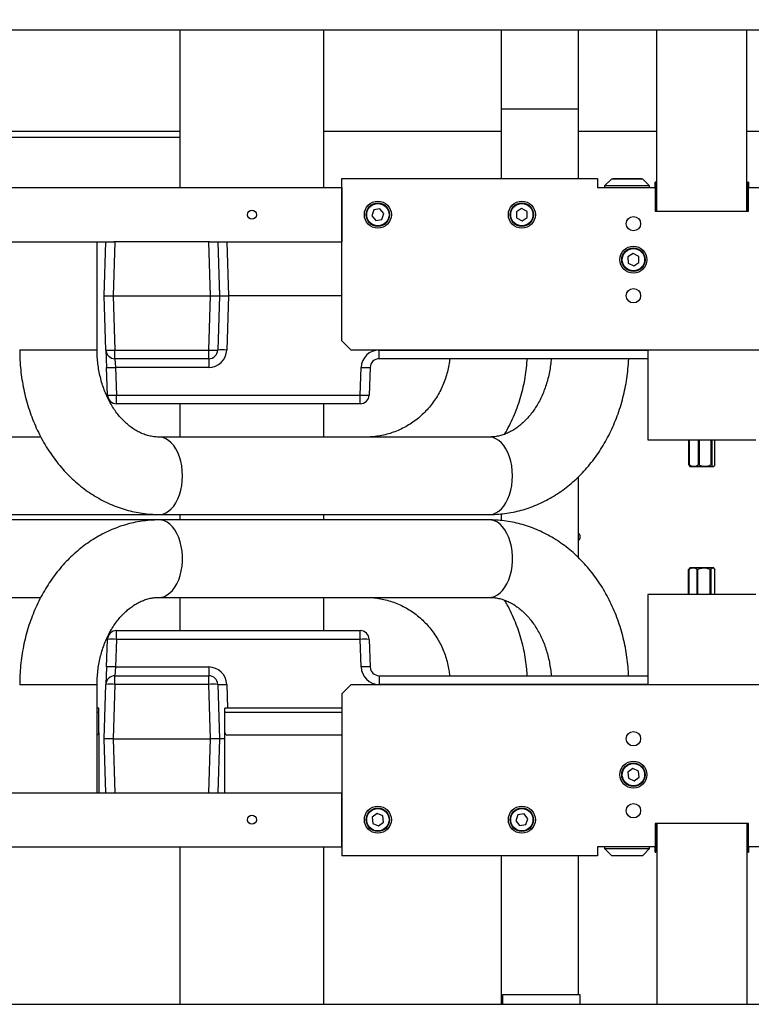
# Model space of a CAD drawing. Units: millimetres. Extents: x 20 to 410, y 10 to 287.
# Drawn here: x 194 to 207, y 225 to 243 of the extents above; entities that cross this region are included whole.
import ezdxf

# ---------------------------------------------------------------- set-up
doc = ezdxf.new("R2010")
doc.units = ezdxf.units.MM
doc.styles.add('SLDTEXTSTYLE0', font='TXT', dxfattribs={"width": 0.605})
doc.dimstyles.new('SLDDIMSTYLE0', dxfattribs={"dimtxt": 3.5, "dimasz": 3.302, "dimexe": 0, "dimexo": 0.0625, "dimgap": 0.875, "dimtad": 1, "dimdec": 3, "dimlfac": 30, "dimrnd": 1e-09, "dimzin": 12, "dimdsep": 46, "dimtxsty": 'SLDTEXTSTYLE0', "dimsah": 1, "dimcen": 0.09, "dimadec": 0, "dimazin": 3, "dimtfac": 1, "dimtdec": 3, "dimtofl": 0, "dimtmove": 0, "dimatfit": 3, "dimfxl": 1, "dimfrac": 2, "dimtolj": 1, "dimtzin": 12, "dimarcsym": 0})

# ---------------------------------------------------------------- blocks, each defined once
blk = doc.blocks.new('_D_4')
at = {"color": 7, "linetype": 'Continuous', "lineweight": 0}
for p, q in [((195.786, 257.62), (38.925, 257.62)), ((39.925, 257.62), (39.925, 194.12)), ((289.786, 194.12), (38.925, 194.12))]:
    blk.add_line(p, q, dxfattribs=at)
at = {"color": 7, "linetype": 'Continuous', "lineweight": 18}
for points in [[(39.925, 257.62), (39.417, 254.318), (40.433, 254.318)], [(39.925, 194.12), (40.433, 197.422), (39.417, 197.422)]]:
    blk.add_solid(points, dxfattribs=at)
at = {"color": 7, "linetype": 'Continuous', "lineweight": 18, "insert": (35.413, 221.485), "char_height": 3.5, "attachment_point": 1, "rotation": 90, "style": 'SLDTEXTSTYLE0'}
blk.add_mtext('1905', dxfattribs=at)

msp = doc.modelspace()

# ---------------------------------------------------------------- linework, layer by layer
at = {"color": 7, "linetype": 'Continuous', "lineweight": 25}
for p, q in [((254.359515, 243.139594), (184.352706, 243.139594)), ((196.619372, 243.139594), (196.619372, 240.22307)), ((199.286039, 240.22307), (199.286039, 243.139594)), ((202.569372, 243.139594), (202.569372, 241.680149)), ((204.002706, 241.680149), (204.002706, 243.139594)), ((207.119372, 243.139594), (205.452706, 243.139594)), ((205.452706, 239.789737), (205.452706, 243.139594)), ((207.119372, 239.789737), (207.119372, 243.139594)), ((202.569372, 241.680149), (202.569372, 240.389737)), ((204.002706, 240.389737), (204.002706, 241.680149)), ((196.619372, 241.259737), (189.719372, 241.259737)), ((202.569372, 241.259737), (199.286039, 241.259737)), ((205.452706, 241.259737), (204.002706, 241.259737)), ((208.569372, 241.259737), (207.119372, 241.259737)), ((163.819372, 240.22307), (199.619372, 240.22307)), ((199.619372, 237.389737), (199.619372, 240.389737)), ((199.619372, 240.389737), (204.352706, 240.389737)), ((199.619372, 240.22307), (199.619372, 239.22307)), ((204.352706, 240.389737), (204.352706, 240.22307)), ((204.352706, 240.22307), (205.419372, 240.22307)), ((204.611039, 240.38307), (204.486039, 240.25807)), ((204.486039, 240.25807), (204.486039, 240.22307)), ((205.319372, 240.25807), (204.486039, 240.25807)), ((205.194372, 240.38307), (204.611039, 240.38307)), ((204.636039, 240.389737), (204.636039, 240.38307)), ((204.636039, 240.389737), (204.964944, 240.389737)), ((204.964944, 240.389737), (205.169372, 240.389737)), ((205.169372, 240.38307), (205.169372, 240.389737)), ((205.319372, 240.25807), (205.194372, 240.38307)), ((205.319372, 240.22307), (205.319372, 240.25807)), ((205.436039, 240.32307), (205.419372, 240.32307)), ((205.419372, 240.22307), (205.419372, 240.32307)), ((205.419372, 240.22307), (205.419372, 239.789737)), ((205.436039, 239.92307), (205.436039, 240.32307)), ((205.452706, 240.22307), (205.436039, 240.22307)), ((207.136039, 240.22307), (207.119372, 240.22307)), ((207.131376, 240.22307), (207.119372, 240.22307)), ((207.152706, 240.32307), (207.136039, 240.32307)), ((207.136039, 240.32307), (207.136039, 240.12307)), ((207.152706, 240.32307), (207.152706, 240.22307)), ((207.152706, 239.789737), (207.152706, 240.22307)), ((207.152706, 240.22307), (208.219372, 240.22307)), ((207.136039, 240.12307), (207.136039, 239.92307)), ((205.419372, 239.92307), (205.436039, 239.92307)), ((205.436039, 240.02307), (205.452706, 240.02307)), ((207.119372, 240.02307), (207.136039, 240.02307)), ((207.136039, 239.92307), (207.152706, 239.92307)), ((200.211101, 239.81092), (200.17249, 239.702097)), ((200.17249, 239.702097), (200.247427, 239.614247)), ((200.324651, 239.831893), (200.211101, 239.81092)), ((200.399588, 239.744043), (200.324651, 239.831893)), ((200.360977, 239.63522), (200.399588, 239.744043)), ((202.949507, 239.838496), (202.851145, 239.778013)), ((202.851145, 239.778013), (202.854343, 239.662587)), ((203.051068, 239.783553), (202.949507, 239.838496)), ((203.054267, 239.668127), (203.051068, 239.783553)), ((205.419372, 239.789737), (207.152706, 239.789737)), ((200.247427, 239.614247), (200.360977, 239.63522)), ((202.854343, 239.662587), (202.955904, 239.607644)), ((202.955904, 239.607644), (203.054267, 239.668127)), ((158.786039, 239.22307), (195.39473, 239.22307)), ((195.086039, 237.22307), (195.086039, 239.22307)), ((195.216198, 238.22307), (195.251118, 239.22307)), ((195.417683, 239.22307), (195.382763, 238.22307)), ((195.417683, 239.22307), (195.39473, 239.22307)), ((197.154395, 239.22307), (195.417683, 239.22307)), ((197.189315, 238.22307), (197.154395, 239.22307)), ((197.177348, 239.22307), (197.154395, 239.22307)), ((197.177348, 239.22307), (199.619372, 239.22307)), ((197.32096, 239.22307), (197.355881, 238.22307)), ((205.014514, 239.005105), (204.917032, 238.943213)), ((204.917032, 238.943213), (204.92189, 238.827846)), ((205.116855, 238.951628), (205.014514, 239.005105)), ((205.121713, 238.83626), (205.116855, 238.951628)), ((204.92189, 238.827846), (205.024231, 238.774369)), ((205.024231, 238.774369), (205.121713, 238.83626)), ((195.251321, 237.217254), (195.216198, 238.22307)), ((195.216198, 238.22307), (195.382763, 238.22307)), ((195.382763, 238.22307), (195.417887, 237.217254)), ((195.382763, 238.22307), (197.189315, 238.22307)), ((197.154192, 237.217254), (197.189315, 238.22307)), ((197.189315, 238.22307), (197.355881, 238.22307)), ((197.355881, 238.22307), (197.320757, 237.217254)), ((197.355881, 238.22307), (197.522446, 238.22307)), ((197.522446, 238.22307), (197.487322, 237.217254)), ((199.619372, 238.22307), (197.522446, 238.22307)), ((199.786039, 237.22307), (199.619372, 237.389737)), ((195.251321, 237.217254), (195.262555, 236.895553)), ((195.417887, 237.217254), (197.154192, 237.217254)), ((195.417887, 237.056404), (195.417887, 237.217254)), ((197.154192, 237.056404), (197.154192, 237.217254)), ((199.786039, 237.22307), (212.786039, 237.22307)), ((200.309421, 237.056404), (200.309421, 237.217254)), ((205.286039, 237.22307), (205.286039, 235.556404)), ((197.154192, 237.056404), (195.417887, 237.056404)), ((195.417887, 237.056404), (195.429121, 236.895553)), ((197.154192, 237.056404), (197.154192, 236.895553)), ((205.286039, 237.056404), (200.309421, 237.056404)), ((195.280422, 236.38392), (195.262555, 236.895553)), ((197.154192, 236.895553), (195.429121, 236.895553)), ((195.429121, 236.895553), (195.446987, 236.38392)), ((199.958424, 236.38392), (199.976291, 236.895553)), ((200.142856, 236.895553), (200.124989, 236.38392)), ((195.446987, 236.38392), (199.958424, 236.38392)), ((195.446987, 236.22307), (195.446987, 236.38392)), ((199.958424, 236.22307), (195.446987, 236.22307)), ((196.619372, 236.22307), (196.619372, 235.606404)), ((199.286039, 235.606404), (199.286039, 236.22307)), ((199.958424, 236.22307), (199.958424, 236.38392)), ((194.043765, 235.606404), (181.186039, 235.606404)), ((202.350801, 235.606404), (196.237934, 235.606404)), ((205.286039, 235.556404), (207.286039, 235.556404)), ((206.047909, 235.089737), (206.047909, 235.556404)), ((206.051461, 235.556404), (206.051461, 235.089737)), ((206.222685, 235.089737), (206.222685, 235.556404)), ((206.234805, 235.556404), (206.234805, 235.089737)), ((206.460816, 235.089737), (206.460816, 235.556404)), ((206.469383, 235.556404), (206.469383, 235.089737)), ((206.524169, 235.089737), (206.524169, 235.556404)), ((206.047909, 235.089737), (206.051461, 235.089737)), ((206.062598, 235.066512), (206.072706, 235.056404)), ((206.081559, 235.056404), (206.072706, 235.056404)), ((206.499372, 235.056404), (206.081559, 235.056404)), ((206.222685, 235.089737), (206.234805, 235.089737)), ((206.460816, 235.089737), (206.469383, 235.089737)), ((206.499372, 235.056404), (206.50948, 235.066512)), ((204.002706, 233.372708), (204.002706, 234.873179)), ((181.186039, 234.17307), (196.237934, 234.17307)), ((196.237934, 234.07307), (181.186039, 234.07307)), ((196.237934, 234.17307), (202.350801, 234.17307)), ((202.350801, 234.07307), (196.237934, 234.07307)), ((196.619372, 234.17307), (196.619372, 234.07307)), ((199.286039, 234.07307), (199.286039, 234.17307)), ((202.569372, 234.184744), (202.569372, 234.06102)), ((206.055879, 233.172075), (206.042296, 233.156404)), ((206.044519, 233.156404), (206.042296, 233.156404)), ((206.042296, 232.689737), (206.042296, 233.156404)), ((206.044519, 233.156404), (206.044519, 232.689737)), ((206.072706, 233.189737), (206.055461, 233.172492)), ((206.072706, 233.189737), (206.423957, 233.189737)), ((206.20869, 233.156404), (206.19696, 233.156404)), ((206.19696, 232.689737), (206.19696, 233.156404)), ((206.20869, 233.156404), (206.20869, 232.689737)), ((206.423957, 233.189737), (206.499372, 233.189737)), ((206.450209, 233.156404), (206.440703, 233.156404)), ((206.440703, 232.689737), (206.440703, 233.156404)), ((206.450209, 233.156404), (206.450209, 232.689737)), ((206.516617, 233.172492), (206.499372, 233.189737)), ((206.529782, 232.689737), (206.529782, 233.156404)), ((181.186039, 232.639737), (194.044276, 232.639737)), ((196.237934, 232.639737), (202.350801, 232.639737)), ((196.619372, 232.639737), (196.619372, 232.02307)), ((199.286039, 232.02307), (199.286039, 232.639737)), ((205.286039, 232.689737), (205.286039, 231.02307)), ((207.286039, 232.689737), (205.286039, 232.689737)), ((195.446987, 231.86222), (195.446987, 232.02307)), ((195.446987, 232.02307), (199.958424, 232.02307)), ((199.958424, 231.86222), (199.958424, 232.02307)), ((195.262555, 231.350587), (195.280422, 231.86222)), ((195.446987, 231.86222), (195.429121, 231.350587)), ((199.958424, 231.86222), (195.446987, 231.86222)), ((199.976291, 231.350587), (199.958424, 231.86222)), ((200.124989, 231.86222), (200.142856, 231.350587)), ((195.262555, 231.350587), (195.251321, 231.028887)), ((195.429121, 231.350587), (195.417887, 231.189737)), ((195.429121, 231.350587), (197.154192, 231.350587)), ((197.154192, 231.350587), (197.154192, 231.189737)), ((195.417887, 231.028887), (195.417887, 231.189737)), ((195.417887, 231.189737), (197.154192, 231.189737)), ((197.154192, 231.028887), (197.154192, 231.189737)), ((200.309421, 231.189737), (200.309421, 231.028887)), ((200.309421, 231.189737), (205.286039, 231.189737)), ((195.086039, 229.02307), (195.086039, 231.02307)), ((195.216198, 230.02307), (195.251321, 231.028887)), ((195.417887, 231.028887), (195.382763, 230.02307)), ((197.154192, 231.028887), (195.417887, 231.028887)), ((197.189315, 230.02307), (197.154192, 231.028887)), ((197.320757, 231.028887), (197.355881, 230.02307)), ((199.619372, 230.856404), (199.786039, 231.02307)), ((212.786039, 231.02307), (199.786039, 231.02307)), ((199.619372, 230.856404), (199.619372, 227.856404)), ((195.119372, 230.589737), (195.086039, 230.589737)), ((195.119372, 230.506404), (195.119372, 230.589737)), ((199.619372, 230.589737), (197.452706, 230.589737)), ((197.452706, 230.506404), (197.452706, 230.589737)), ((195.119372, 230.139737), (195.119372, 230.506404)), ((197.452706, 230.139737), (197.452706, 230.506404)), ((195.119372, 230.139737), (195.119372, 229.02307)), ((195.382763, 230.02307), (195.216198, 230.02307)), ((195.251118, 229.02307), (195.216198, 230.02307)), ((195.382763, 230.02307), (195.417683, 229.02307)), ((195.382763, 230.02307), (197.189315, 230.02307)), ((197.154395, 229.02307), (197.189315, 230.02307)), ((197.355881, 230.02307), (197.189315, 230.02307)), ((197.355881, 230.02307), (197.32096, 229.02307)), ((197.452706, 230.02307), (197.355881, 230.02307)), ((197.452706, 229.02307), (197.452706, 230.139737)), ((199.619372, 230.089737), (197.502706, 230.089737)), ((205.008782, 229.471387), (204.914499, 229.404723)), ((205.113656, 229.423067), (205.008782, 229.471387)), ((204.914499, 229.404723), (204.925089, 229.28974)), ((204.925089, 229.28974), (205.029963, 229.24142)), ((205.029963, 229.24142), (205.124246, 229.308084)), ((205.124246, 229.308084), (205.113656, 229.423067)), ((158.786039, 229.02307), (195.39473, 229.02307)), ((195.39473, 229.02307), (195.417683, 229.02307)), ((195.417683, 229.02307), (197.154395, 229.02307)), ((197.154395, 229.02307), (197.177348, 229.02307)), ((197.177348, 229.02307), (199.619372, 229.02307)), ((199.619372, 228.02307), (199.619372, 229.02307)), ((200.271283, 228.637594), (200.179481, 228.567552)), ((200.179481, 228.567552), (200.194237, 228.453029)), ((200.377841, 228.593111), (200.271283, 228.637594)), ((200.392597, 228.478588), (200.377841, 228.593111)), ((202.879177, 228.612103), (202.838837, 228.503909)), ((202.993046, 228.631264), (202.879177, 228.612103)), ((203.066575, 228.542232), (202.993046, 228.631264)), ((200.194237, 228.453029), (200.300795, 228.408547)), ((200.300795, 228.408547), (200.392597, 228.478588)), ((202.838837, 228.503909), (202.912365, 228.414876)), ((202.912365, 228.414876), (203.026235, 228.434037)), ((203.026235, 228.434037), (203.066575, 228.542232)), ((207.152706, 228.456404), (205.419372, 228.456404)), ((205.419372, 228.456404), (205.419372, 228.02307)), ((205.452706, 228.456404), (205.452706, 225.106547)), ((207.119372, 228.456404), (207.119372, 225.106547)), ((207.152706, 228.02307), (207.152706, 228.456404)), ((205.436039, 228.32307), (205.419372, 228.32307)), ((205.436039, 227.92307), (205.436039, 228.32307)), ((205.452706, 228.22307), (205.436039, 228.22307)), ((207.136039, 228.22307), (207.119372, 228.22307)), ((207.152706, 228.32307), (207.136039, 228.32307)), ((207.136039, 228.32307), (207.136039, 228.307915)), ((207.136039, 228.307915), (207.136039, 227.92307)), ((163.819372, 228.02307), (199.619372, 228.02307)), ((196.619372, 228.02307), (196.619372, 225.106547)), ((199.286039, 225.106547), (199.286039, 228.02307)), ((205.419372, 228.02307), (204.352706, 228.02307)), ((204.352706, 228.02307), (204.352706, 227.856404)), ((204.486039, 228.02307), (204.486039, 227.98807)), ((205.319372, 227.98807), (205.319372, 228.02307)), ((205.419372, 227.92307), (205.419372, 228.02307)), ((205.436039, 228.02307), (205.452706, 228.02307)), ((205.440702, 228.02307), (205.452706, 228.02307)), ((207.119372, 228.02307), (207.136039, 228.02307)), ((207.152706, 228.02307), (207.152706, 227.92307)), ((208.219372, 228.02307), (207.152706, 228.02307)), ((204.352706, 227.856404), (199.619372, 227.856404)), ((202.569372, 227.856404), (202.569372, 225.106547)), ((204.002706, 225.283324), (204.002706, 227.856404)), ((204.486039, 227.98807), (204.611039, 227.86307)), ((204.486039, 227.98807), (204.517671, 227.98807)), ((204.517671, 227.98807), (205.319372, 227.98807)), ((204.611039, 227.86307), (204.633182, 227.86307)), ((204.633182, 227.86307), (205.194372, 227.86307)), ((204.636039, 227.86307), (204.636039, 227.856404)), ((205.169372, 227.856404), (204.636039, 227.856404)), ((205.169372, 227.856404), (205.169372, 227.86307)), ((205.194372, 227.86307), (205.319372, 227.98807)), ((205.419372, 227.92307), (205.436039, 227.92307)), ((207.136039, 227.92307), (207.152706, 227.92307)), ((202.597481, 225.283324), (202.597481, 225.106547)), ((203.223785, 225.283324), (202.597481, 225.283324)), ((204.030814, 225.283324), (203.223785, 225.283324)), ((204.030814, 225.106547), (204.030814, 225.283324)), ((158.212563, 225.106547), (228.219372, 225.106547)), ((205.452706, 225.106547), (207.119372, 225.106547))]:
    msp.add_line(p, q, dxfattribs=at)
at = {"color": 8, "linetype": 'Continuous', "lineweight": 25}
for p, q in [((202.569372, 241.680149), (203.286039, 241.680149)), ((203.286039, 241.680149), (204.002706, 241.680149)), ((189.719372, 241.159737), (196.619372, 241.159737)), ((207.131376, 239.789737), (207.131376, 240.02307)), ((207.139036, 239.789737), (207.139036, 239.92307)), ((197.487525, 239.22307), (197.522446, 238.22307)), ((193.652706, 237.22307), (194.798595, 237.22307)), ((194.798595, 237.22307), (195.086039, 237.22307)), ((200.309421, 237.217254), (205.286039, 237.217254)), ((195.086039, 231.02307), (193.652706, 231.02307)), ((197.487322, 231.028887), (197.502657, 230.589737)), ((205.286039, 231.028887), (200.309421, 231.028887)), ((195.119372, 230.506404), (195.086039, 230.506404)), ((199.619372, 230.506404), (197.452706, 230.506404)), ((205.433042, 228.456404), (205.433042, 228.32307)), ((205.440702, 228.456404), (205.440702, 228.22307))]:
    msp.add_line(p, q, dxfattribs=at)
at = {"color": 8, "linetype": 'Continuous', "lineweight": 25, "flags": 128}
for points in [[(196.667157, 234.889737), (196.663633, 234.981382), (196.653119, 235.071523), (196.635788, 235.158678), (196.611924, 235.241418), (196.581919, 235.318383), (196.546266, 235.388309), (196.50555, 235.450049), (196.46044, 235.502589), (196.411677, 235.545066), (196.36006, 235.576782), (196.306438, 235.597217), (196.251692, 235.606035), (196.237997, 235.606404)], [(202.780024, 234.889737), (202.7765, 234.981382), (202.765986, 235.071523), (202.748655, 235.158678), (202.724791, 235.241418), (202.694786, 235.318383), (202.659133, 235.388309), (202.618417, 235.450049), (202.573307, 235.502589), (202.524544, 235.545066), (202.472927, 235.576782), (202.419305, 235.597217), (202.364559, 235.606035), (202.350801, 235.606404)], [(196.237904, 234.17307), (196.251692, 234.173438), (196.306438, 234.182257), (196.36006, 234.202692), (196.411677, 234.234408), (196.46044, 234.276885), (196.50555, 234.329424), (196.546266, 234.391164), (196.581919, 234.461091), (196.611924, 234.538056), (196.635788, 234.620796), (196.653119, 234.707951), (196.663633, 234.798092), (196.667157, 234.889737)], [(202.350801, 234.17307), (202.364559, 234.173438), (202.419305, 234.182257), (202.472927, 234.202692), (202.524544, 234.234408), (202.573307, 234.276885), (202.618417, 234.329424), (202.659133, 234.391164), (202.694786, 234.461091), (202.724791, 234.538056), (202.748655, 234.620796), (202.765986, 234.707951), (202.7765, 234.798092), (202.780024, 234.889737)], [(196.238966, 232.639739), (196.27915, 232.643049), (196.333445, 232.657705), (196.386173, 232.683835), (196.436466, 232.721007), (196.4835, 232.768613), (196.526501, 232.825871), (196.564764, 232.89184), (196.597661, 232.965437), (196.624651, 233.045454), (196.645291, 233.130576), (196.659242, 233.219407), (196.666275, 233.310487), (196.666275, 233.402321), (196.659242, 233.493401), (196.645291, 233.582231), (196.624651, 233.667354), (196.597661, 233.74737), (196.564764, 233.820967), (196.526501, 233.886936), (196.4835, 233.944194), (196.436466, 233.9918), (196.386173, 234.028973), (196.333445, 234.055102), (196.27915, 234.069759), (196.237937, 234.07307)], [(202.350801, 232.639737), (202.392017, 232.643049), (202.446312, 232.657705), (202.49904, 232.683835), (202.549333, 232.721007), (202.596367, 232.768613), (202.639368, 232.825871), (202.677631, 232.89184), (202.710528, 232.965437), (202.737518, 233.045454), (202.758158, 233.130576), (202.772109, 233.219407), (202.779142, 233.310487), (202.779142, 233.402321), (202.772109, 233.493401), (202.758158, 233.582231), (202.737518, 233.667354), (202.710528, 233.74737), (202.677631, 233.820967), (202.639368, 233.886936), (202.596367, 233.944194), (202.549333, 233.9918), (202.49904, 234.028973), (202.446312, 234.055102), (202.392017, 234.069759), (202.350801, 234.07307)]]:
    msp.add_lwpolyline(points, dxfattribs=at)
at = {"color": 7, "linetype": 'Continuous', "lineweight": 25}
for centre, radius in [((200.286039, 239.72307), 0.25), ((200.286039, 239.72307), 0.216667), ((200.286039, 239.72307), 0.206667), ((202.952706, 239.72307), 0.25), ((202.952706, 239.72307), 0.216667), ((202.952706, 239.72307), 0.206667), ((197.952706, 239.72307), 0.083333), ((205.019372, 239.556404), 0.133333), ((205.019372, 238.889737), 0.25), ((205.019372, 238.889737), 0.216667), ((205.019372, 238.889737), 0.206667), ((205.019372, 238.22307), 0.133333), ((205.019372, 230.02307), 0.133333), ((205.019372, 229.356404), 0.25), ((205.019372, 229.356404), 0.216667), ((205.019372, 229.356404), 0.206667), ((200.286039, 228.52307), 0.25), ((200.286039, 228.52307), 0.216667), ((202.952706, 228.52307), 0.25), ((202.952706, 228.52307), 0.216667), ((205.019372, 228.689737), 0.133333), ((197.952706, 228.52307), 0.083333), ((200.286039, 228.52307), 0.206667), ((202.952706, 228.52307), 0.206667)]:
    msp.add_circle(centre, radius, dxfattribs=at)
for centre, radius, start, end in [((195.334604, 238.412115), 1.197761, 266.0128986, 273.9871014), ((195.417887, 237.22307), 0.166667, 182, 270), ((197.237474, 238.412115), 1.197761, 266.0128986, 273.9871014), ((197.154192, 237.22307), 0.166667, 270, 358), ((197.154192, 237.228887), 0.333333, 270, 358), ((197.404039, 236.022392), 1.197761, 86.0128986, 93.9871014), ((200.309421, 236.88392), 0.333333, 90, 178), ((200.309421, 236.889737), 0.166667, 90, 178), ((195.345838, 238.090415), 1.197761, 266.0128986, 273.9871014), ((200.059573, 238.090415), 1.197761, 266.0128986, 273.9871014), ((195.363705, 237.578782), 1.197761, 266.0128986, 273.9871014), ((195.446987, 236.389737), 0.166667, 182, 270), ((200.041707, 237.578782), 1.197761, 266.0128986, 273.9871014), ((199.958424, 236.389737), 0.166667, 270, 358), ((203.952706, 233.759737), 0.083333, 0, 53.1301024), ((203.952706, 233.759737), 0.083333, 306.8698976, 0), ((195.446987, 231.856404), 0.166667, 90, 178), ((199.958424, 231.856404), 0.166667, 2, 90), ((195.363705, 230.667358), 1.197761, 86.0128986, 93.9871014), ((200.041707, 230.667358), 1.197761, 86.0128986, 93.9871014), ((195.345838, 230.155725), 1.197761, 86.0128986, 93.9871014), ((197.154192, 231.017254), 0.333333, 2, 90), ((200.059573, 230.155725), 1.197761, 86.0128986, 93.9871014), ((200.309421, 231.36222), 0.333333, 182, 270), ((200.309421, 231.356404), 0.166667, 182, 270), ((195.417887, 231.02307), 0.166667, 90, 178), ((197.154192, 231.02307), 0.166667, 2, 90), ((195.334604, 229.834025), 1.197761, 86.0128986, 93.9871014), ((197.237474, 229.834025), 1.197761, 86.0128986, 93.9871014), ((197.404039, 232.223749), 1.197761, 266.0128986, 273.9871014), ((195.069372, 230.139737), 0.05, 289.4712206, 0), ((197.502706, 230.139737), 0.05, 180, 270)]:
    msp.add_arc(centre, radius, start, end, dxfattribs=at)
for points, knots in [([(193.652706, 237.22307), (193.652997, 237.188829), (193.653801, 237.094236), (193.662373, 236.939475), (193.680923, 236.759562), (193.708572, 236.581156), (193.745089, 236.404879), (193.790423, 236.231342), (193.844442, 236.061155), (193.906995, 235.894926), (193.977901, 235.733259), (194.056942, 235.576752), (194.143866, 235.425997), (194.238384, 235.281571), (194.340166, 235.144034), (194.448844, 235.013926), (194.56401, 234.891758), (194.685219, 234.778003), (194.811993, 234.673099), (194.943825, 234.577432), (195.080188, 234.491341), (195.220538, 234.415113), (195.364321, 234.348985), (195.510983, 234.293135), (195.659971, 234.247718), (195.810738, 234.212765), (195.962747, 234.188564), (196.10534, 234.175221), (196.197159, 234.173732), (196.237934, 234.17307)], [0, 0, 0, 0, 0.02186171, 0.060394723, 0.098944068, 0.137505432, 0.176077569, 0.21465809, 0.253243066, 0.291826656, 0.33040079, 0.368954935, 0.407475991, 0.445948358, 0.484354226, 0.522674118, 0.560887696, 0.598974804, 0.636916686, 0.674697262, 0.712304363, 0.74973077, 0.786974967, 0.824041537, 0.860941191, 0.897690434, 0.934310952, 0.970828762, 1, 1, 1, 1]), ([(196.237934, 235.606404), (196.226467, 235.606559), (196.184825, 235.607125), (196.113228, 235.614702), (196.023544, 235.634274), (195.935413, 235.664085), (195.849683, 235.703423), (195.766796, 235.751788), (195.686992, 235.808768), (195.61049, 235.874054), (195.53757, 235.947366), (195.468585, 236.028402), (195.40394, 236.11681), (195.344078, 236.212168), (195.289449, 236.313986), (195.240492, 236.421697), (195.197625, 236.534668), (195.161222, 236.652201), (195.131619, 236.773544), (195.109053, 236.8979), (195.093861, 237.024431), (195.086909, 237.133194), (195.086267, 237.199499), (195.086039, 237.22307)], [0, 0, 0, 0, 0.022173513, 0.080523286, 0.138238785, 0.194387016, 0.248654022, 0.301164957, 0.35222258, 0.402150291, 0.451231533, 0.499695891, 0.547722226, 0.595446486, 0.642969808, 0.690365628, 0.737685569, 0.784964224, 0.832222634, 0.879469219, 0.926710304, 0.973946246, 1, 1, 1, 1]), ([(201.61505, 237.056404), (201.614586, 237.049657), (201.611164, 236.999816), (201.595176, 236.907888), (201.566612, 236.781737), (201.527454, 236.658525), (201.479149, 236.538923), (201.421686, 236.42372), (201.355515, 236.313638), (201.281031, 236.209377), (201.198707, 236.111601), (201.109056, 236.020934), (201.012638, 235.93796), (200.910057, 235.863215), (200.801954, 235.797189), (200.68901, 235.740323), (200.571938, 235.692998), (200.451486, 235.655547), (200.328426, 235.628214), (200.205728, 235.611573), (200.116847, 235.606651), (200.069873, 235.606436), (200.062681, 235.606404)], [0, 0, 0, 0, 0.008485478, 0.062683148, 0.116892248, 0.171124748, 0.225392537, 0.279707301, 0.334080359, 0.388522445, 0.443043427, 0.497651972, 0.552355148, 0.607157992, 0.662063065, 0.717070029, 0.772175296, 0.827371802, 0.882648954, 0.937992808, 0.990506027, 1, 1, 1, 1]), ([(203.495802, 237.056404), (203.495388, 237.048677), (203.492694, 236.998377), (203.48053, 236.906596), (203.459056, 236.782234), (203.429887, 236.661008), (203.394162, 236.543615), (203.352006, 236.430849), (203.303894, 236.323415), (203.250274, 236.221966), (203.191652, 236.127076), (203.128559, 236.039239), (203.061532, 235.95886), (202.991101, 235.886256), (202.917755, 235.821656), (202.841917, 235.765211), (202.763912, 235.717011), (202.683932, 235.67714), (202.60202, 235.645646), (202.518089, 235.622945), (202.434136, 235.608939), (202.378171, 235.607236), (202.350801, 235.606404)], [0, 0, 0, 0, 0.009125124, 0.05940676, 0.109657076, 0.159873461, 0.210058255, 0.260220805, 0.310374052, 0.360543945, 0.410771549, 0.461115921, 0.511658395, 0.562507514, 0.6138045, 0.665728844, 0.718502841, 0.772392028, 0.827694432, 0.884703132, 0.943613809, 1, 1, 1, 1]), ([(202.350801, 234.17307), (202.383347, 234.173498), (202.466756, 234.174594), (202.600755, 234.185559), (202.752035, 234.207874), (202.901793, 234.240702), (203.049555, 234.283725), (203.194858, 234.336862), (203.337241, 234.399942), (203.476246, 234.472789), (203.611417, 234.555193), (203.742297, 234.646916), (203.868433, 234.747685), (203.989378, 234.857186), (204.104693, 234.975068), (204.213952, 235.100937), (204.31675, 235.23436), (204.412702, 235.374866), (204.501453, 235.521952), (204.582678, 235.675083), (204.656082, 235.833703), (204.721408, 235.997235), (204.778425, 236.165091), (204.826963, 236.336667), (204.866773, 236.511361), (204.898061, 236.688546), (204.919464, 236.867661), (204.930485, 236.990561), (204.931945, 237.053624), (204.932009, 237.056404)], [0, 0, 0, 0, 0.024141463, 0.06187048, 0.099596898, 0.137351617, 0.175167112, 0.213073297, 0.251096491, 0.289258516, 0.327575987, 0.36605985, 0.404715214, 0.443541505, 0.482532958, 0.521679393, 0.560967229, 0.600380607, 0.639902543, 0.679515989, 0.719204727, 0.758954047, 0.798751201, 0.838585625, 0.878448981, 0.918335044, 0.958239475, 0.998159516, 1, 1, 1, 1]), ([(202.633661, 235.659354), (202.634807, 235.66119), (202.667468, 235.713485), (202.72348, 235.821302), (202.800624, 235.982577), (202.867273, 236.148811), (202.924517, 236.318612), (202.971724, 236.491616), (203.009119, 236.667152), (203.035431, 236.844675), (203.049471, 236.974705), (203.051809, 237.04546), (203.05217, 237.056404)], [0, 0, 0, 0, 0.004420538, 0.125959405, 0.247539716, 0.369158934, 0.49081409, 0.612501834, 0.734218479, 0.855960049, 0.977722322, 1, 1, 1, 1]), ([(206.047909, 235.089737), (206.05167, 235.081997), (206.056613, 235.071825), (206.061984, 235.068078), (206.063268, 235.067182)], [0, 0, 0, 0, 0.760879691, 1, 1, 1, 1]), ([(206.222685, 235.089737), (206.210828, 235.08262), (206.186724, 235.068153), (206.141226, 235.056236), (206.09406, 235.064181), (206.063752, 235.082363), (206.051461, 235.089737)], [0, 0, 0, 0, 0.217879993, 0.442912978, 0.774078839, 1, 1, 1, 1]), ([(206.460816, 235.089737), (206.452518, 235.085804), (206.418072, 235.069477), (206.352717, 235.053595), (206.283149, 235.067235), (206.246414, 235.084334), (206.234805, 235.089737)], [0, 0, 0, 0, 0.116790593, 0.484821035, 0.83720043, 1, 1, 1, 1]), ([(206.524169, 235.089737), (206.520375, 235.08262), (206.512663, 235.068153), (206.498105, 235.056236), (206.483013, 235.064181), (206.473316, 235.082363), (206.469383, 235.089737)], [0, 0, 0, 0, 0.2178799926, 0.4429129778, 0.7740788386, 1, 1, 1, 1]), ([(196.237934, 234.07307), (196.205389, 234.072642), (196.121979, 234.071546), (195.987981, 234.060581), (195.836701, 234.038267), (195.686942, 234.005438), (195.53918, 233.962415), (195.393878, 233.909278), (195.251495, 233.846198), (195.11249, 233.773352), (194.977319, 233.690948), (194.846439, 233.599224), (194.720302, 233.498456), (194.599357, 233.388954), (194.484043, 233.271073), (194.374783, 233.145203), (194.271986, 233.01178), (194.176033, 232.871274), (194.087282, 232.724189), (194.006058, 232.571058), (193.932654, 232.412438), (193.867328, 232.248905), (193.810308, 232.08105), (193.761782, 231.909473), (193.721926, 231.734782), (193.690812, 231.557588), (193.668758, 231.378506), (193.655177, 231.200113), (193.65352, 231.081436), (193.652706, 231.02307)], [0, 0, 0, 0, 0.0232847922, 0.0596749774, 0.0960626558, 0.1324776309, 0.1689512254, 0.2055122921, 0.2421862153, 0.2789940425, 0.3159518003, 0.3530700463, 0.3903537066, 0.4278022287, 0.4654100509, 0.503167357, 0.5410610454, 0.5790758214, 0.6171953035, 0.6554030482, 0.6936834124, 0.7320222097, 0.7704071427, 0.8088280233, 0.8472768098, 0.8857474974, 0.9242359008, 0.9627393609, 1, 1, 1, 1]), ([(204.931167, 231.189737), (204.929419, 231.228681), (204.924965, 231.327931), (204.907564, 231.486564), (204.880231, 231.664988), (204.843629, 231.84126), (204.798317, 232.014799), (204.744293, 232.184986), (204.681741, 232.351215), (204.610835, 232.512882), (204.531794, 232.669388), (204.44487, 232.820143), (204.350352, 232.96457), (204.248569, 233.102106), (204.139891, 233.232214), (204.024726, 233.354383), (203.903517, 233.468137), (203.776743, 233.573042), (203.64491, 233.668709), (203.508547, 233.7548), (203.368198, 233.831027), (203.224414, 233.897156), (203.077752, 233.953006), (202.928765, 233.998423), (202.777997, 234.033375), (202.625988, 234.057576), (202.483395, 234.07092), (202.391576, 234.072409), (202.350801, 234.07307)], [0, 0, 0, 0, 0.025810268, 0.065778516, 0.105759225, 0.145751103, 0.185751674, 0.225756863, 0.265760616, 0.305754564, 0.345727789, 0.385666706, 0.425555142, 0.465374631, 0.505104979, 0.544725101, 0.584214098, 0.623552522, 0.662723705, 0.701715027, 0.740519003, 0.779134063, 0.817564959, 0.855822794, 0.893924682, 0.931893107, 0.969755044, 1, 1, 1, 1]), ([(206.044519, 233.156404), (206.050116, 233.160337), (206.073349, 233.176664), (206.11743, 233.192545), (206.164352, 233.178905), (206.18913, 233.161807), (206.19696, 233.156404)], [0, 0, 0, 0, 0.1167905926, 0.4848210351, 0.8372004301, 1, 1, 1, 1]), ([(206.20869, 233.156404), (206.224757, 233.16352), (206.257418, 233.177987), (206.31907, 233.189905), (206.38298, 233.181959), (206.424048, 233.163777), (206.440703, 233.156404)], [0, 0, 0, 0, 0.217879993, 0.442912978, 0.774078839, 1, 1, 1, 1]), ([(206.450209, 233.156404), (206.45572, 233.16352), (206.466922, 233.177987), (206.488066, 233.189905), (206.509985, 233.181959), (206.52407, 233.163777), (206.529782, 233.156404)], [0, 0, 0, 0, 0.217879993, 0.442912978, 0.774078839, 1, 1, 1, 1]), ([(195.086039, 231.02307), (195.086217, 231.043791), (195.086761, 231.107214), (195.093092, 231.213106), (195.107772, 231.339597), (195.129796, 231.463892), (195.158818, 231.585136), (195.194582, 231.702524), (195.236727, 231.815291), (195.284842, 231.922725), (195.338462, 232.024174), (195.397083, 232.119064), (195.460177, 232.206902), (195.527203, 232.287281), (195.597635, 232.359884), (195.670981, 232.424485), (195.746819, 232.48093), (195.824824, 232.52913), (195.904804, 232.569), (195.986716, 232.600494), (196.070647, 232.623195), (196.154599, 232.637201), (196.210564, 232.638904), (196.237934, 232.639737)], [0, 0, 0, 0, 0.02290384, 0.070104761, 0.117292004, 0.164449855, 0.211575863, 0.258672224, 0.30574771, 0.352814465, 0.399896843, 0.447033379, 0.494279498, 0.541711527, 0.58943133, 0.637571437, 0.686300295, 0.735826516, 0.786399297, 0.838298324, 0.891798641, 0.947083884, 1, 1, 1, 1]), ([(200.062681, 232.639737), (200.080864, 232.639536), (200.141034, 232.638871), (200.24303, 232.630602), (200.367624, 232.610405), (200.490253, 232.579737), (200.610087, 232.538963), (200.726335, 232.488317), (200.838229, 232.428153), (200.945038, 232.358875), (201.046067, 232.280951), (201.140664, 232.194901), (201.228224, 232.1013), (201.308189, 232.000766), (201.380053, 231.893959), (201.443371, 231.781579), (201.497721, 231.664353), (201.542871, 231.543052), (201.578149, 231.418413), (201.602915, 231.300414), (201.611215, 231.22357), (201.614869, 231.189737)], [0, 0, 0, 0, 0.024002751, 0.079424703, 0.134850188, 0.190246617, 0.24559492, 0.300878331, 0.35608301, 0.411198428, 0.466217506, 0.521136543, 0.575954974, 0.630675021, 0.685301272, 0.739840259, 0.794300053, 0.8486899, 0.903019921, 0.957300867, 1, 1, 1, 1]), ([(202.350801, 232.639737), (202.362268, 232.639581), (202.403911, 232.639015), (202.475508, 232.631438), (202.565192, 232.611867), (202.653323, 232.582055), (202.739053, 232.542718), (202.82194, 232.494352), (202.901744, 232.437373), (202.978246, 232.372086), (203.051166, 232.298774), (203.120151, 232.217738), (203.184795, 232.129331), (203.244657, 232.033972), (203.299288, 231.932155), (203.348241, 231.824443), (203.391118, 231.711474), (203.427486, 231.593936), (203.457221, 231.472609), (203.479293, 231.348191), (203.492064, 231.253527), (203.495061, 231.200326), (203.495658, 231.189737)], [0, 0, 0, 0, 0.023627804, 0.085804556, 0.147305433, 0.20713625, 0.264962459, 0.320917422, 0.375323755, 0.428526067, 0.480826394, 0.532469377, 0.583645609, 0.634499953, 0.68514018, 0.735644544, 0.786068051, 0.836447565, 0.886805506, 0.937150846, 0.987490326, 1, 1, 1, 1]), ([(203.051744, 231.189737), (203.049607, 231.229657), (203.04427, 231.329361), (203.023895, 231.48787), (202.99222, 231.664605), (202.949991, 231.839103), (202.897827, 232.010764), (202.835918, 232.179068), (202.763972, 232.343105), (202.696132, 232.479626), (202.648812, 232.55917), (202.631964, 232.587489)], [0, 0, 0, 0, 0.081250348, 0.202929278, 0.324605413, 0.446273935, 0.567930068, 0.689569126, 0.811186555, 0.93277799, 1, 1, 1, 1])]:
    msp.add_open_spline(points, degree=3, knots=knots, dxfattribs=at)

# ---------------------------------------------------------------- dimensions: what is measured, and where the dimension line sits
at = {"color": 7, "linetype": 'Continuous', "lineweight": 18}
dim = msp.add_linear_dim(base=(39.925181, 194.119737), p1=(195.786039, 257.619737), p2=(289.786039, 194.119737), angle=90, dimstyle='SLDDIMSTYLE0', dxfattribs=at)
dim.commit()
dim.dimension.update_dxf_attribs({"geometry": '_D_4', "text_midpoint": (39.925181, 225.869737), "dimtype": 160})

doc.saveas('drawing.dxf')
